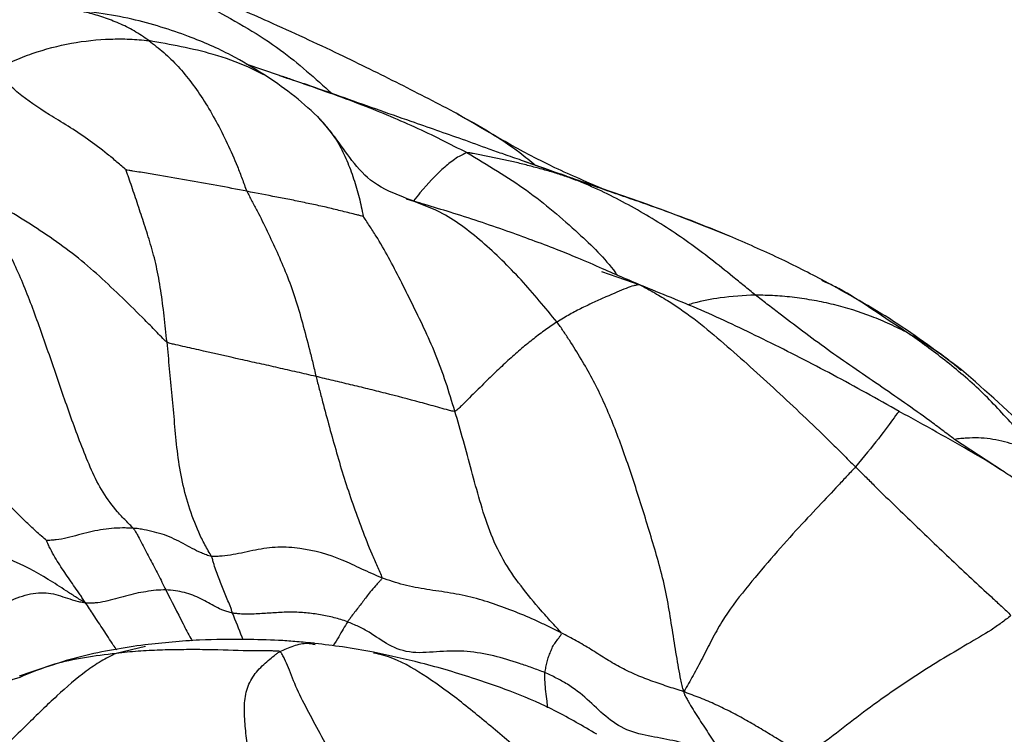
# Paper-space layout '_Bottom' of a CAD drawing. Units: millimetres. Extents: x -89 to 89, y 0 to 166.
# Drawn here: x 40 to 68, y 92 to 112 of the extents above; entities that cross this region are included whole.
import ezdxf

# ---------------------------------------------------------------- set-up
doc = ezdxf.new("R2010")
doc.units = ezdxf.units.MM

psp = doc.layouts.new('_Bottom')

# ---------------------------------------------------------------- linework, layer by layer
at = {"color": 7, "linetype": 'Continuous', "lineweight": 25}
for p, q in [((47.238, 110.358), (46.283, 110.684)), ((47.231, 110.359), (47.393, 110.305)), ((55.462, 107.463), (54.117, 107.942)), ((55.385, 107.495), (55.462, 107.463)), ((56.391, 104.781), (57.488, 104.405)), ((62.779, 104.476), (62.663, 104.532)), ((57.613, 104.326), (57.488, 104.405)), ((67.803, 99.111), (66.44, 100.011)), ((43.421, 94.119), (42.589, 93.923))]:
    psp.add_line(p, q, dxfattribs=at)
for points, knots in [([(42.466, 113.491), (42.754, 113.394), (43.331, 113.2), (44.316, 112.797), (45.658, 112.089), (47.207, 111.214), (48.25, 110.275), (48.73, 109.844)], [0, 0, 0, 0, 0.11409, 0.228131, 0.407208, 0.727277, 1, 1, 1, 1]), ([(52.302, 109.267), (51.756, 109.55), (50.664, 110.117), (48.882, 110.993), (47.344, 111.708), (46.103, 112.25), (45.542, 112.484), (45.262, 112.6)], [0, 0, 0, 0, 0.249102, 0.498975, 0.779163, 0.889936, 1, 1, 1, 1]), ([(43.516, 111.35), (43.378, 111.453), (43.24, 111.543), (42.957, 111.707), (42.67, 111.851), (42.233, 112.012), (41.797, 112.147), (41.357, 112.233), (40.919, 112.302), (40.552, 112.318), (40.296, 112.333), (40.15, 112.343), (40.077, 112.349), (40.028, 112.355)], [0, 0, 0, 0, 0.125, 0.125, 0.25, 0.375, 0.5, 0.625, 0.75, 0.875, 0.9375, 0.96875, 1, 1, 1, 1]), ([(46.793, 110.386), (46.487, 110.574), (45.838, 110.974), (44.63, 111.504), (43.3, 111.924), (42.235, 112.123), (41.578, 112.195), (41.213, 112.233), (41.049, 112.251)], [0, 0, 0, 0, 0.208645, 0.442545, 0.707057, 0.849767, 0.932859, 1, 1, 1, 1]), ([(39.132, 110.485), (39.152, 110.512), (39.242, 110.561), (39.422, 110.655), (39.74, 110.81), (40.016, 110.92), (40.571, 111.113), (40.943, 111.208), (41.685, 111.344), (42.056, 111.382), (42.607, 111.401), (42.79, 111.401), (43.155, 111.385), (43.335, 111.37), (43.516, 111.35)], [0, 0, 0, 0, 0.03125, 0.0625, 0.125, 0.25, 0.25, 0.5, 0.5, 0.75, 0.75, 0.875, 0.875, 1, 1, 1, 1]), ([(43.516, 111.35), (43.658, 111.245), (43.801, 111.132), (44.079, 110.891), (44.215, 110.76), (44.612, 110.329), (44.862, 109.993), (45.212, 109.44), (45.437, 109.053), (45.752, 108.437), (45.993, 107.886), (46.149, 107.481), (46.236, 107.245), (46.279, 107.126), (46.306, 107.066)], [0, 0, 0, 0, 0.125, 0.125, 0.25, 0.25, 0.5, 0.5, 0.625, 0.75, 0.875, 0.9375, 0.96875, 1, 1, 1, 1]), ([(46.791, 110.382), (46.64, 110.457), (46.179, 110.685), (45.096, 111.069), (44.133, 111.24), (43.516, 111.35)], [0, 0, 0, 0, 0.14988, 0.455135, 1, 1, 1, 1]), ([(42.869, 107.672), (42.839, 107.701), (42.748, 107.78), (42.565, 107.937), (42.242, 108.204), (41.775, 108.552), (41.216, 108.925), (40.858, 109.139), (40.354, 109.451), (40.06, 109.648), (39.687, 109.963), (39.517, 110.124), (39.352, 110.279), (39.243, 110.382), (39.19, 110.435), (39.132, 110.485)], [0, 0, 0, 0, 0.03125, 0.0625, 0.125, 0.25, 0.375, 0.5, 0.5, 0.75, 0.75, 0.875, 0.9375, 0.9375, 1, 1, 1, 1]), ([(48.315, 109.195), (48.073, 109.415), (47.6, 109.844), (47.057, 110.209), (46.793, 110.386)], [0, 0, 0, 0, 0.5127567, 1, 1, 1, 1]), ([(54.12, 107.944), (53.953, 108.002), (53.648, 108.107), (53.085, 108.304), (52.21, 108.625), (50.791, 109.112), (49.311, 109.641), (48.177, 110.039), (47.597, 110.237), (47.346, 110.321), (47.238, 110.358)], [0, 0, 0, 0, 0.073858, 0.134658, 0.246478, 0.457455, 0.749832, 0.888416, 0.951468, 1, 1, 1, 1]), ([(47.393, 110.305), (47.46, 110.282), (48.165, 110.045), (49.417, 109.603), (51.093, 108.915), (52.075, 108.416), (52.567, 108.166)], [0, 0, 0, 0, 0.036374, 0.3823, 0.691155, 1, 1, 1, 1]), ([(56.495, 107.111), (56.018, 107.312), (54.569, 107.921), (53.185, 108.741), (52.257, 109.291)], [0, 0, 0, 0, 0.330021, 1, 1, 1, 1]), ([(52.299, 109.267), (52.913, 108.924), (53.7, 108.484), (54.373, 107.924), (54.521, 107.802)], [0, 0, 0, 0, 0.780105, 1, 1, 1, 1]), ([(48.314, 109.191), (48.527, 108.955), (48.839, 108.611), (49.153, 107.946), (49.35, 107.421), (49.507, 106.898), (49.579, 106.532), (49.615, 106.352)], [0, 0, 0, 0, 0.3540167, 0.5166596, 0.6793565, 0.8420431, 1, 1, 1, 1]), ([(50.868, 106.855), (50.529, 106.989), (49.903, 107.235), (49.298, 107.902), (48.909, 108.498), (48.601, 108.871), (48.454, 109.042), (48.384, 109.122), (48.342, 109.167), (48.324, 109.186), (48.315, 109.195)], [0, 0, 0, 0, 0.303811, 0.561736, 0.796473, 0.903829, 0.954677, 0.978523, 0.989333, 1, 1, 1, 1]), ([(52.567, 108.166), (52.492, 108.133), (52.359, 108.074), (52.128, 107.915), (51.77, 107.622), (51.424, 107.255), (51.107, 106.87), (51.044, 106.792)], [0, 0, 0, 0, 0.157538, 0.281886, 0.504354, 0.901007, 1, 1, 1, 1]), ([(55.462, 107.463), (55.425, 107.474), (55.366, 107.493), (55.247, 107.531), (55.039, 107.598), (54.741, 107.685), (54.381, 107.78), (54.023, 107.874), (53.66, 107.95), (53.298, 108.027), (52.992, 108.092), (52.774, 108.133), (52.649, 108.156), (52.587, 108.168), (52.567, 108.166)], [0, 0, 0, 0, 0.03125, 0.0625, 0.125, 0.25, 0.375, 0.5, 0.625, 0.75, 0.875, 0.9375, 0.96875, 1, 1, 1, 1]), ([(52.567, 108.166), (53.148, 107.819), (54.31, 107.127), (55.639, 105.977), (56.506, 105.15), (56.822, 104.705), (56.838, 104.682)], [0, 0, 0, 0, 0.353376, 0.707039, 0.984805, 1, 1, 1, 1]), ([(55.397, 107.495), (55.191, 107.566), (54.766, 107.714), (54.34, 107.865), (54.12, 107.944)], [0, 0, 0, 0, 0.483449, 1, 1, 1, 1]), ([(44.034, 102.775), (44.007, 103.027), (43.981, 103.276), (43.923, 103.767), (43.861, 104.251), (43.739, 104.94), (43.571, 105.561), (43.387, 106.133), (43.205, 106.68), (43.061, 107.118), (42.961, 107.408), (42.904, 107.57), (42.876, 107.651), (42.869, 107.672)], [0, 0, 0, 0, 0.125, 0.125, 0.25, 0.375, 0.5, 0.625, 0.75, 0.875, 0.9375, 0.96875, 1, 1, 1, 1]), ([(46.306, 107.066), (46.022, 107.121), (45.737, 107.179), (45.163, 107.284), (44.874, 107.335), (44.297, 107.436), (44.007, 107.484), (43.573, 107.557), (43.356, 107.595), (43.101, 107.634), (42.953, 107.659), (42.879, 107.672), (42.869, 107.672)], [0, 0, 0, 0, 0.25, 0.25, 0.5, 0.5, 0.75, 0.75, 0.875, 0.9375, 0.96875, 1, 1, 1, 1]), ([(60.041, 105.785), (59.271, 106.094), (58.077, 106.572), (56.662, 107.053), (55.88, 107.324), (55.538, 107.442), (55.367, 107.501)], [0, 0, 0, 0, 0.505502, 0.783555, 0.892092, 1, 1, 1, 1]), ([(60.772, 104.115), (60.716, 104.159), (60.61, 104.246), (60.397, 104.42), (60.026, 104.722), (59.503, 105.141), (58.885, 105.606), (58.247, 106.038), (57.59, 106.442), (56.915, 106.819), (56.324, 107.107), (55.899, 107.288), (55.655, 107.387), (55.532, 107.435), (55.462, 107.463)], [0, 0, 0, 0, 0.03125, 0.0625, 0.125, 0.25, 0.375, 0.5, 0.625, 0.75, 0.875, 0.9375, 0.96875, 1, 1, 1, 1]), ([(60.036, 105.787), (59.678, 105.94), (59.313, 106.089), (58.569, 106.376), (58.192, 106.513), (57.621, 106.714), (57.429, 106.78), (57.043, 106.913), (56.849, 106.98), (56.459, 107.116), (56.264, 107.184), (55.971, 107.286), (55.873, 107.32), (55.727, 107.371), (55.679, 107.388), (55.579, 107.422), (55.526, 107.441), (55.462, 107.463)], [0, 0, 0, 0, 0.25, 0.25, 0.5, 0.5, 0.625, 0.625, 0.75, 0.75, 0.875, 0.875, 0.9375, 0.9375, 0.96875, 0.96875, 1, 1, 1, 1]), ([(43.073, 97.482), (43.018, 97.541), (42.858, 97.699), (42.703, 97.864), (42.478, 98.122), (42.34, 98.308), (42.093, 98.707), (41.985, 98.92), (41.789, 99.356), (41.7, 99.579), (41.441, 100.25), (41.276, 100.699), (40.966, 101.6), (40.813, 102.051), (40.502, 102.941), (40.348, 103.383), (40.021, 104.246), (39.849, 104.666), (39.477, 105.445), (39.273, 105.802), (38.951, 106.31), (38.842, 106.475), (38.674, 106.715), (38.561, 106.874), (38.448, 107.03), (38.361, 107.143)], [0, 0, 0, 0, 0.03125, 0.0625, 0.0625, 0.125, 0.125, 0.1875, 0.1875, 0.25, 0.25, 0.375, 0.375, 0.5, 0.5, 0.625, 0.625, 0.75, 0.75, 0.875, 0.875, 0.9375, 0.9375, 0.96875, 1, 1, 1, 1]), ([(44.034, 102.775), (43.976, 102.814), (43.873, 102.923), (43.665, 103.14), (43.3, 103.512), (42.766, 104.035), (42.116, 104.654), (41.438, 105.241), (40.709, 105.762), (39.966, 106.251), (39.318, 106.636), (38.872, 106.886), (38.602, 107.031), (38.46, 107.105), (38.361, 107.143)], [0, 0, 0, 0, 0.03125, 0.0625, 0.125, 0.25, 0.375, 0.5, 0.625, 0.75, 0.875, 0.9375, 0.96875, 1, 1, 1, 1]), ([(46.306, 107.066), (46.326, 107.02), (46.376, 106.927), (46.476, 106.741), (46.649, 106.413), (46.888, 105.93), (47.167, 105.335), (47.435, 104.717), (47.677, 104.051), (47.888, 103.326), (48.054, 102.698), (48.149, 102.315), (48.211, 102.058), (48.241, 101.929), (48.273, 101.799)], [0, 0, 0, 0, 0.03125, 0.0625, 0.125, 0.25, 0.375, 0.5, 0.625, 0.75, 0.875, 0.9375, 0.9375, 1, 1, 1, 1]), ([(49.615, 106.352), (49.606, 106.354), (49.538, 106.371), (49.403, 106.404), (49.162, 106.465), (48.819, 106.55), (48.41, 106.647), (47.994, 106.731), (47.577, 106.822), (47.296, 106.875), (46.872, 106.955), (46.59, 107.01), (46.306, 107.066)], [0, 0, 0, 0, 0.03125, 0.0625, 0.125, 0.25, 0.375, 0.5, 0.625, 0.75, 0.75, 1, 1, 1, 1]), ([(56.426, 104.861), (56.188, 104.966), (55.766, 105.153), (54.871, 105.509), (53.676, 105.955), (52.401, 106.377), (51.507, 106.647), (51.089, 106.774), (50.914, 106.838), (50.842, 106.864)], [0, 0, 0, 0, 0.146697, 0.26018, 0.514929, 0.79063, 0.910546, 0.963208, 1, 1, 1, 1]), ([(55.129, 103.347), (54.794, 103.754), (54.124, 104.565), (53.007, 105.657), (51.938, 106.468), (51.171, 106.735), (50.85, 106.846)], [0, 0, 0, 0, 0.2692795, 0.5383777, 0.8067547, 1, 1, 1, 1]), ([(52.222, 100.809), (52.14, 101.086), (52.056, 101.361), (51.875, 101.903), (51.678, 102.436), (51.347, 103.184), (51.116, 103.647), (50.778, 104.327), (50.566, 104.762), (50.223, 105.389), (50.046, 105.697), (49.826, 106.04), (49.698, 106.233), (49.633, 106.329), (49.615, 106.352)], [0, 0, 0, 0, 0.125, 0.125, 0.25, 0.375, 0.5, 0.5, 0.75, 0.75, 0.875, 0.9375, 0.96875, 1, 1, 1, 1]), ([(62.736, 104.513), (62.307, 104.735), (61.427, 105.193), (60.511, 105.584), (60.04, 105.785)], [0, 0, 0, 0, 0.486035, 1, 1, 1, 1]), ([(57.623, 104.344), (57.426, 104.428), (57.026, 104.598), (56.628, 104.773), (56.426, 104.861)], [0, 0, 0, 0, 0.493745, 1, 1, 1, 1]), ([(66.632, 101.989), (65.996, 102.465), (64.741, 103.405), (63.398, 104.147), (62.735, 104.513)], [0, 0, 0, 0, 0.506212, 1, 1, 1, 1]), ([(65.111, 103.032), (64.775, 103.255), (64.102, 103.701), (63.337, 104.218), (62.901, 104.42), (62.779, 104.476)], [0, 0, 0, 0, 0.418966, 0.837868, 1, 1, 1, 1]), ([(57.488, 104.405), (57.466, 104.403), (57.435, 104.401), (57.375, 104.393), (57.344, 104.386), (57.246, 104.36), (57.173, 104.335), (56.93, 104.239), (56.736, 104.157), (56.409, 104.011), (56.297, 103.96), (56.072, 103.858), (55.959, 103.806), (55.728, 103.69), (55.61, 103.628), (55.372, 103.495), (55.25, 103.424), (55.129, 103.347)], [0, 0, 0, 0, 0.0625, 0.0625, 0.125, 0.125, 0.25, 0.25, 0.5, 0.5, 0.625, 0.625, 0.75, 0.75, 0.875, 0.875, 1, 1, 1, 1]), ([(57.488, 104.405), (57.63, 104.331), (57.769, 104.254), (58.046, 104.095), (58.184, 104.013), (58.591, 103.755), (58.856, 103.569), (59.373, 103.169), (59.626, 102.955), (60.127, 102.519), (60.377, 102.296), (61.127, 101.623), (61.626, 101.162), (62.374, 100.453), (62.623, 100.212), (62.998, 99.846), (63.123, 99.723), (63.372, 99.475), (63.495, 99.351), (63.621, 99.225)], [0, 0, 0, 0, 0.0625, 0.0625, 0.125, 0.125, 0.25, 0.25, 0.375, 0.375, 0.5, 0.5, 0.75, 0.75, 0.875, 0.875, 0.9375, 0.9375, 1, 1, 1, 1]), ([(64.866, 100.804), (64.238, 101.155), (63.003, 101.845), (61.147, 102.793), (59.355, 103.65), (58.194, 104.116), (57.623, 104.344)], [0, 0, 0, 0, 0.267626, 0.526635, 0.767521, 1, 1, 1, 1]), ([(60.772, 104.115), (60.436, 104.096), (59.836, 104.062), (59.21, 103.937), (58.906, 103.852), (58.851, 103.836)], [0, 0, 0, 0, 0.51069, 0.912018, 1, 1, 1, 1]), ([(66.44, 100.011), (66.323, 100.097), (66.204, 100.187), (65.968, 100.363), (65.612, 100.626), (65.012, 101.056), (64.279, 101.557), (63.545, 102.059), (62.821, 102.562), (62.111, 103.09), (61.544, 103.518), (61.156, 103.817), (60.935, 103.988), (60.825, 104.073), (60.772, 104.115)], [0, 0, 0, 0, 0.0625, 0.0625, 0.125, 0.25, 0.375, 0.5, 0.625, 0.75, 0.875, 0.9375, 0.96875, 1, 1, 1, 1]), ([(65.111, 103.032), (65.027, 103.079), (64.942, 103.12), (64.771, 103.204), (64.512, 103.326), (64.251, 103.438), (63.722, 103.642), (63.363, 103.755), (62.814, 103.888), (62.445, 103.962), (61.887, 104.05), (61.419, 104.091), (61.141, 104.103), (60.956, 104.11), (60.863, 104.115), (60.772, 104.115)], [0, 0, 0, 0, 0.0625, 0.0625, 0.125, 0.25, 0.25, 0.5, 0.5, 0.625, 0.75, 0.875, 0.9375, 0.9375, 1, 1, 1, 1]), ([(55.129, 103.347), (55.02, 103.278), (54.911, 103.204), (54.69, 103.046), (54.466, 102.879), (54.122, 102.596), (53.78, 102.299), (53.422, 101.962), (53.039, 101.588), (52.708, 101.261), (52.473, 101.028), (52.335, 100.892), (52.264, 100.822), (52.222, 100.809)], [0, 0, 0, 0, 0.125, 0.125, 0.25, 0.375, 0.5, 0.625, 0.75, 0.875, 0.9375, 0.96875, 1, 1, 1, 1]), ([(58.737, 92.833), (58.696, 92.952), (58.652, 93.17), (58.61, 93.396), (58.547, 93.741), (58.507, 93.982), (58.429, 94.472), (58.391, 94.721), (58.31, 95.218), (58.266, 95.465), (58.112, 96.2), (57.973, 96.679), (57.687, 97.626), (57.542, 98.096), (57.246, 99.017), (57.092, 99.468), (56.771, 100.339), (56.604, 100.76), (56.235, 101.554), (56.031, 101.93), (55.705, 102.477), (55.593, 102.657), (55.423, 102.919), (55.308, 103.093), (55.192, 103.264), (55.129, 103.347)], [0, 0, 0, 0, 0.03125, 0.0625, 0.0625, 0.125, 0.125, 0.1875, 0.1875, 0.25, 0.25, 0.375, 0.375, 0.5, 0.5, 0.625, 0.625, 0.75, 0.75, 0.875, 0.875, 0.9375, 0.9375, 0.96875, 1, 1, 1, 1]), ([(69.017, 99.381), (68.944, 99.461), (68.867, 99.542), (68.718, 99.707), (68.496, 99.956), (68.132, 100.388), (67.671, 100.893), (67.192, 101.383), (66.685, 101.836), (66.165, 102.265), (65.726, 102.594), (65.463, 102.785), (65.287, 102.91), (65.198, 102.973), (65.111, 103.032)], [0, 0, 0, 0, 0.0625, 0.0625, 0.125, 0.25, 0.375, 0.5, 0.625, 0.75, 0.875, 0.9375, 0.9375, 1, 1, 1, 1]), ([(66.623, 101.972), (66.507, 102.07), (66.033, 102.474), (65.508, 102.792), (65.111, 103.032)], [0, 0, 0, 0, 0.243785, 1, 1, 1, 1]), ([(45.302, 96.678), (45.278, 96.724), (45.208, 96.839), (45.079, 97.071), (44.877, 97.481), (44.64, 98.113), (44.437, 98.89), (44.321, 99.682), (44.25, 100.466), (44.185, 101.247), (44.135, 101.762), (44.084, 102.272), (44.06, 102.523), (44.034, 102.775)], [0, 0, 0, 0, 0.03125, 0.0625, 0.125, 0.25, 0.375, 0.5, 0.625, 0.75, 0.875, 0.875, 1, 1, 1, 1]), ([(48.273, 101.799), (48.094, 101.842), (47.913, 101.882), (47.554, 101.964), (47.196, 102.046), (46.661, 102.167), (46.303, 102.244), (45.771, 102.363), (45.422, 102.444), (44.897, 102.562), (44.635, 102.621), (44.33, 102.69), (44.157, 102.73), (44.071, 102.75), (44.034, 102.775)], [0, 0, 0, 0, 0.125, 0.125, 0.25, 0.375, 0.5, 0.5, 0.75, 0.75, 0.875, 0.9375, 0.96875, 1, 1, 1, 1]), ([(40.608, 97.135), (40.57, 97.165), (40.459, 97.259), (40.247, 97.447), (39.896, 97.778), (39.416, 98.277), (38.862, 98.88), (38.411, 99.574), (37.989, 100.294), (37.536, 100.995), (37.199, 101.441), (36.851, 101.878), (36.674, 102.093), (36.49, 102.304)], [0, 0, 0, 0, 0.03125, 0.0625, 0.125, 0.25, 0.375, 0.5, 0.625, 0.75, 0.875, 0.875, 1, 1, 1, 1]), ([(70.753, 97.639), (70.096, 98.48), (68.873, 100.045), (67.34, 101.375), (66.631, 101.989)], [0, 0, 0, 0, 0.5377, 1, 1, 1, 1]), ([(48.273, 101.799), (48.303, 101.68), (48.335, 101.56), (48.398, 101.32), (48.492, 100.96), (48.653, 100.357), (48.857, 99.633), (49.07, 98.902), (49.314, 98.181), (49.574, 97.462), (49.807, 96.869), (49.984, 96.464), (50.087, 96.234), (50.14, 96.12), (50.145, 96.073)], [0, 0, 0, 0, 0.0625, 0.0625, 0.125, 0.25, 0.375, 0.5, 0.625, 0.75, 0.875, 0.9375, 0.96875, 1, 1, 1, 1]), ([(52.222, 100.809), (52.188, 100.8), (52.106, 100.822), (51.94, 100.868), (51.651, 100.949), (51.403, 101.017), (50.907, 101.152), (50.576, 101.239), (50.08, 101.364), (49.748, 101.446), (49.255, 101.566), (48.925, 101.642), (48.597, 101.72), (48.436, 101.761), (48.273, 101.799)], [0, 0, 0, 0, 0.03125, 0.0625, 0.125, 0.25, 0.25, 0.5, 0.5, 0.625, 0.75, 0.875, 0.875, 1, 1, 1, 1]), ([(41.707, 95.366), (41.609, 95.42), (41.426, 95.533), (41.079, 95.757), (40.494, 96.142), (39.568, 96.643), (38.304, 96.98), (37.021, 97.349), (36.064, 98.177), (35.232, 98.975), (34.502, 99.669), (34.072, 100.084), (33.783, 100.36), (33.638, 100.499), (33.488, 100.636)], [0, 0, 0, 0, 0.03125, 0.0625, 0.125, 0.25, 0.375, 0.5, 0.625, 0.75, 0.875, 0.9375, 0.9375, 1, 1, 1, 1]), ([(55.249, 94.508), (55.223, 94.547), (55.116, 94.659), (54.913, 94.877), (54.575, 95.253), (54.094, 95.832), (53.578, 96.577), (53.196, 97.405), (52.929, 98.264), (52.697, 99.12), (52.543, 99.691), (52.386, 100.255), (52.304, 100.534), (52.222, 100.809)], [0, 0, 0, 0, 0.03125, 0.0625, 0.125, 0.25, 0.375, 0.5, 0.625, 0.75, 0.875, 0.875, 1, 1, 1, 1]), ([(64.851, 100.779), (64.853, 100.788), (64.858, 100.818), (64.679, 100.581), (64.319, 100.07), (63.853, 99.506), (63.621, 99.225)], [0, 0, 0, 0, 0.078895, 0.280171, 0.640231, 1, 1, 1, 1]), ([(68.782, 98.451), (68.614, 98.567), (68.301, 98.784), (67.705, 99.182), (66.921, 99.661), (65.93, 100.217), (65.221, 100.608), (64.866, 100.804)], [0, 0, 0, 0, 0.131639, 0.244061, 0.466326, 0.732953, 1, 1, 1, 1]), ([(69.017, 99.381), (68.991, 99.4), (68.944, 99.433), (68.85, 99.497), (68.681, 99.605), (68.42, 99.742), (68.103, 99.88), (67.784, 99.956), (67.446, 100.033), (67.116, 100.055), (66.839, 100.049), (66.669, 100.036), (66.554, 100.025), (66.496, 100.02), (66.44, 100.011)], [0, 0, 0, 0, 0.03125, 0.0625, 0.125, 0.25, 0.375, 0.5, 0.625, 0.75, 0.875, 0.9375, 0.9375, 1, 1, 1, 1]), ([(63.621, 99.225), (63.585, 99.184), (63.505, 99.102), (63.424, 99.017), (63.301, 98.886), (63.217, 98.796), (62.956, 98.512), (62.768, 98.314), (62.366, 97.893), (62.152, 97.665), (61.695, 97.163), (61.454, 96.893), (60.972, 96.336), (60.731, 96.048), (60.254, 95.456), (60.018, 95.151), (59.716, 94.654), (59.622, 94.483), (59.44, 94.137), (59.351, 93.962), (59.176, 93.621), (59.088, 93.454), (58.957, 93.217), (58.87, 93.063), (58.783, 92.916), (58.737, 92.833)], [0, 0, 0, 0, 0.03125, 0.0625, 0.0625, 0.125, 0.125, 0.25, 0.25, 0.375, 0.375, 0.5, 0.5, 0.625, 0.625, 0.75, 0.75, 0.8125, 0.8125, 0.875, 0.875, 0.9375, 0.9375, 0.96875, 1, 1, 1, 1]), ([(63.621, 99.225), (63.708, 99.138), (63.798, 99.051), (63.975, 98.876), (64.241, 98.613), (64.686, 98.172), (65.241, 97.651), (65.791, 97.113), (66.351, 96.585), (66.915, 96.053), (67.391, 95.616), (67.722, 95.309), (67.914, 95.132), (68.011, 95.043), (68.039, 94.997)], [0, 0, 0, 0, 0.0625, 0.0625, 0.125, 0.25, 0.375, 0.5, 0.625, 0.75, 0.875, 0.9375, 0.96875, 1, 1, 1, 1]), ([(43.073, 97.482), (43.021, 97.485), (42.972, 97.486), (42.871, 97.489), (42.719, 97.493), (42.456, 97.476), (42.141, 97.442), (41.828, 97.368), (41.512, 97.294), (41.193, 97.202), (40.93, 97.155), (40.762, 97.141), (40.665, 97.136), (40.616, 97.135), (40.608, 97.135)], [0, 0, 0, 0, 0.0625, 0.0625, 0.125, 0.25, 0.375, 0.5, 0.625, 0.75, 0.875, 0.9375, 0.96875, 1, 1, 1, 1]), ([(43.073, 97.482), (43.107, 97.445), (43.127, 97.409), (43.166, 97.338), (43.234, 97.214), (43.293, 97.106), (43.407, 96.888), (43.48, 96.739), (43.593, 96.526), (43.669, 96.385), (43.78, 96.165), (43.854, 96.02), (43.927, 95.873), (43.963, 95.798), (44, 95.726)], [0, 0, 0, 0, 0.03125, 0.0625, 0.125, 0.25, 0.25, 0.5, 0.5, 0.625, 0.75, 0.875, 0.875, 1, 1, 1, 1]), ([(45.302, 96.678), (45.273, 96.681), (45.226, 96.698), (45.13, 96.733), (44.962, 96.796), (44.746, 96.906), (44.5, 97.049), (44.236, 97.174), (43.969, 97.301), (43.672, 97.372), (43.432, 97.435), (43.28, 97.459), (43.177, 97.473), (43.124, 97.479), (43.073, 97.482)], [0, 0, 0, 0, 0.03125, 0.0625, 0.125, 0.25, 0.375, 0.5, 0.625, 0.75, 0.875, 0.9375, 0.9375, 1, 1, 1, 1]), ([(41.707, 95.366), (41.691, 95.392), (41.668, 95.429), (41.621, 95.503), (41.538, 95.63), (41.413, 95.799), (41.272, 96.019), (41.172, 96.155), (41.026, 96.365), (40.934, 96.512), (40.801, 96.739), (40.735, 96.853), (40.666, 96.998), (40.629, 97.083), (40.61, 97.126), (40.608, 97.135)], [0, 0, 0, 0, 0.03125, 0.0625, 0.125, 0.25, 0.375, 0.5, 0.5, 0.75, 0.75, 0.875, 0.9375, 0.96875, 1, 1, 1, 1]), ([(50.145, 96.073), (50.046, 96.112), (49.951, 96.154), (49.761, 96.237), (49.478, 96.363), (49.207, 96.499), (48.64, 96.735), (48.229, 96.848), (47.607, 96.935), (47.189, 96.963), (46.552, 96.872), (46.017, 96.74), (45.654, 96.695), (45.449, 96.679), (45.348, 96.674), (45.302, 96.678)], [0, 0, 0, 0, 0.0625, 0.0625, 0.125, 0.25, 0.25, 0.5, 0.5, 0.625, 0.75, 0.875, 0.9375, 0.96875, 1, 1, 1, 1]), ([(45.899, 95.07), (45.887, 95.103), (45.876, 95.139), (45.852, 95.207), (45.816, 95.309), (45.747, 95.46), (45.67, 95.655), (45.617, 95.782), (45.539, 95.974), (45.489, 96.106), (45.418, 96.31), (45.383, 96.413), (45.346, 96.538), (45.326, 96.612), (45.317, 96.65), (45.302, 96.678)], [0, 0, 0, 0, 0.0625, 0.0625, 0.125, 0.25, 0.375, 0.5, 0.5, 0.75, 0.75, 0.875, 0.9375, 0.96875, 1, 1, 1, 1]), ([(50.145, 96.073), (50.149, 96.044), (50.113, 96.007), (50.044, 95.934), (49.933, 95.812), (49.86, 95.726), (49.733, 95.57), (49.673, 95.487), (49.573, 95.354), (49.504, 95.263), (49.402, 95.13), (49.306, 95.005), (49.246, 94.926), (49.206, 94.874), (49.185, 94.849), (49.167, 94.82)], [0, 0, 0, 0, 0.03125, 0.0625, 0.125, 0.25, 0.25, 0.5, 0.5, 0.625, 0.75, 0.875, 0.9375, 0.9375, 1, 1, 1, 1]), ([(55.249, 94.508), (55.149, 94.558), (55.048, 94.609), (54.846, 94.708), (54.543, 94.854), (54.232, 94.985), (53.609, 95.238), (53.191, 95.392), (52.54, 95.558), (52.099, 95.647), (51.429, 95.736), (50.874, 95.839), (50.557, 95.933), (50.348, 96), (50.244, 96.035), (50.145, 96.073)], [0, 0, 0, 0, 0.0625, 0.0625, 0.125, 0.25, 0.25, 0.5, 0.5, 0.625, 0.75, 0.875, 0.9375, 0.9375, 1, 1, 1, 1]), ([(37.284, 94.457), (37.352, 94.464), (37.415, 94.465), (37.543, 94.469), (37.737, 94.474), (38.131, 94.52), (38.772, 94.928), (39.382, 95.351), (40.005, 95.603), (40.602, 95.69), (41.054, 95.542), (41.36, 95.442), (41.547, 95.393), (41.648, 95.372), (41.707, 95.366)], [0, 0, 0, 0, 0.0625, 0.0625, 0.125, 0.25, 0.375, 0.5, 0.625, 0.75, 0.875, 0.9375, 0.96875, 1, 1, 1, 1]), ([(44, 95.726), (43.908, 95.728), (43.817, 95.726), (43.628, 95.709), (43.435, 95.677), (43.146, 95.632), (42.856, 95.552), (42.565, 95.476), (42.275, 95.395), (42.037, 95.357), (41.878, 95.351), (41.789, 95.351), (41.745, 95.352), (41.707, 95.366)], [0, 0, 0, 0, 0.125, 0.125, 0.25, 0.375, 0.5, 0.625, 0.75, 0.875, 0.9375, 0.96875, 1, 1, 1, 1]), ([(45.899, 95.07), (45.876, 95.074), (45.834, 95.086), (45.75, 95.11), (45.605, 95.155), (45.419, 95.243), (45.214, 95.366), (44.999, 95.477), (44.775, 95.581), (44.533, 95.656), (44.361, 95.69), (44.184, 95.714), (44.092, 95.724), (44, 95.726)], [0, 0, 0, 0, 0.03125, 0.0625, 0.125, 0.25, 0.375, 0.5, 0.625, 0.75, 0.875, 0.875, 1, 1, 1, 1]), ([(44, 95.726), (44.164, 95.407), (44.4, 94.948), (44.646, 94.456), (44.733, 94.303), (44.745, 94.281)], [0, 0, 0, 0, 0.661645, 0.952694, 1, 1, 1, 1]), ([(42.608, 94.021), (42.574, 94.067), (42.44, 94.248), (42.23, 94.599), (41.996, 94.929), (41.834, 95.198), (41.75, 95.309), (41.707, 95.366)], [0, 0, 0, 0, 0.108641, 0.42667, 0.744744, 0.869584, 1, 1, 1, 1]), ([(49.167, 94.82), (49.102, 94.846), (49.041, 94.864), (48.916, 94.902), (48.727, 94.957), (48.398, 95.027), (47.99, 95.078), (47.574, 95.106), (47.151, 95.08), (46.729, 95.057), (46.376, 95.029), (46.135, 95.043), (45.999, 95.056), (45.931, 95.064), (45.899, 95.07)], [0, 0, 0, 0, 0.0625, 0.0625, 0.125, 0.25, 0.375, 0.5, 0.625, 0.75, 0.875, 0.9375, 0.96875, 1, 1, 1, 1]), ([(46.197, 94.317), (46.188, 94.34), (46.092, 94.592), (45.991, 94.842), (45.899, 95.07)], [0, 0, 0, 0, 0.090831, 1, 1, 1, 1]), ([(68.039, 94.997), (67.998, 94.961), (67.907, 94.892), (67.723, 94.754), (67.383, 94.517), (66.812, 94.194), (66.037, 93.735), (65.235, 93.229), (64.437, 92.681), (63.654, 92.113), (63.015, 91.596), (62.579, 91.286), (62.325, 91.118), (62.195, 91.036), (62.151, 91.022)], [0, 0, 0, 0, 0.03125, 0.0625, 0.125, 0.25, 0.375, 0.5, 0.625, 0.75, 0.875, 0.9375, 0.96875, 1, 1, 1, 1]), ([(49.167, 94.82), (49.087, 94.683), (48.962, 94.469), (48.816, 94.226), (48.763, 94.139)], [0, 0, 0, 0, 0.639132, 1, 1, 1, 1]), ([(54.782, 93.376), (54.664, 93.425), (54.544, 93.467), (54.304, 93.554), (53.943, 93.68), (53.335, 93.864), (52.575, 94.002), (51.801, 93.987), (51.005, 93.899), (50.32, 94.135), (49.886, 94.479), (49.585, 94.635), (49.378, 94.733), (49.27, 94.78), (49.167, 94.82)], [0, 0, 0, 0, 0.0625, 0.0625, 0.125, 0.25, 0.375, 0.5, 0.625, 0.75, 0.875, 0.9375, 0.9375, 1, 1, 1, 1]), ([(54.782, 93.376), (54.784, 93.403), (54.792, 93.427), (54.803, 93.478), (54.82, 93.554), (54.844, 93.682), (54.884, 93.833), (54.948, 93.965), (55, 94.111), (55.081, 94.235), (55.16, 94.336), (55.216, 94.415), (55.249, 94.461), (55.265, 94.483), (55.249, 94.508)], [0, 0, 0, 0, 0.0625, 0.0625, 0.125, 0.25, 0.375, 0.5, 0.625, 0.75, 0.875, 0.9375, 0.96875, 1, 1, 1, 1]), ([(58.737, 92.833), (58.685, 92.849), (58.606, 92.874), (58.451, 92.923), (58.184, 93.01), (57.801, 93.144), (57.345, 93.319), (56.904, 93.534), (56.492, 93.779), (56.092, 94.039), (55.747, 94.243), (55.535, 94.359), (55.393, 94.434), (55.322, 94.471), (55.249, 94.508)], [0, 0, 0, 0, 0.03125, 0.0625, 0.125, 0.25, 0.375, 0.5, 0.625, 0.75, 0.875, 0.9375, 0.9375, 1, 1, 1, 1]), ([(43.403, 94.168), (42.809, 94.078), (41.635, 93.9), (40.424, 93.484), (39.826, 93.278)], [0, 0, 0, 0, 0.505634, 1, 1, 1, 1]), ([(48.243, 94.206), (48.225, 94.208), (48.099, 94.224), (47.923, 94.238), (47.594, 94.269), (47.051, 94.304), (46.143, 94.325), (44.887, 94.319), (43.924, 94.221), (43.403, 94.168)], [0, 0, 0, 0, 0.009666, 0.067373, 0.116572, 0.212124, 0.407482, 0.679324, 1, 1, 1, 1]), ([(47.24, 93.974), (47.374, 94.032), (47.641, 94.148), (47.995, 94.238), (48.172, 94.193), (48.245, 94.175)], [0, 0, 0, 0, 0.3742347, 0.7452281, 1, 1, 1, 1]), ([(49.911, 93.956), (49.616, 94.008), (49.064, 94.107), (48.504, 94.175), (48.243, 94.206)], [0, 0, 0, 0, 0.533859, 1, 1, 1, 1]), ([(42.589, 93.923), (42.442, 93.858), (42.299, 93.784), (42.015, 93.614), (41.874, 93.518), (41.455, 93.206), (41.18, 92.968), (40.621, 92.455), (40.339, 92.178), (39.884, 91.734), (39.647, 91.506), (39.367, 91.232), (39.207, 91.074), (39.128, 90.994), (39.079, 90.942)], [0, 0, 0, 0, 0.125, 0.125, 0.25, 0.25, 0.5, 0.5, 0.75, 0.75, 0.875, 0.9375, 0.96875, 1, 1, 1, 1]), ([(42.589, 93.923), (41.984, 93.849), (41.041, 93.733), (40.16, 93.371), (39.843, 93.241)], [0, 0, 0, 0, 0.640454, 1, 1, 1, 1]), ([(47.24, 93.974), (47.215, 93.988), (47.13, 93.99), (46.958, 93.992), (46.655, 93.993), (46.383, 93.996), (45.826, 94.008), (45.438, 94.024), (44.843, 94.031), (44.442, 94.029), (43.832, 94.02), (43.316, 93.992), (43.005, 93.966), (42.797, 93.947), (42.693, 93.935), (42.589, 93.923)], [0, 0, 0, 0, 0.03125, 0.0625, 0.125, 0.25, 0.25, 0.5, 0.5, 0.625, 0.75, 0.875, 0.9375, 0.9375, 1, 1, 1, 1]), ([(46.515, 90.293), (46.471, 90.491), (46.426, 90.689), (46.354, 91.073), (46.298, 91.446), (46.245, 91.994), (46.223, 92.519), (46.312, 93.004), (46.565, 93.404), (46.859, 93.682), (47.052, 93.836), (47.16, 93.918), (47.214, 93.958), (47.24, 93.974)], [0, 0, 0, 0, 0.125, 0.125, 0.25, 0.375, 0.5, 0.625, 0.75, 0.875, 0.9375, 0.96875, 1, 1, 1, 1]), ([(49.998, 88.174), (49.936, 88.342), (49.874, 88.505), (49.746, 88.827), (49.55, 89.302), (49.208, 90.041), (48.818, 90.841), (48.437, 91.557), (48.064, 92.252), (47.714, 92.909), (47.527, 93.434), (47.396, 93.727), (47.319, 93.88), (47.279, 93.952), (47.24, 93.974)], [0, 0, 0, 0, 0.0625, 0.0625, 0.125, 0.25, 0.375, 0.5, 0.625, 0.75, 0.875, 0.9375, 0.96875, 1, 1, 1, 1]), ([(56.116, 89.038), (55.802, 89.392), (55.182, 90.092), (54.206, 91.042), (53.184, 91.905), (52.194, 92.719), (51.211, 93.41), (50.459, 93.819), (50.005, 93.913), (49.905, 93.933)], [0, 0, 0, 0, 0.169905, 0.335759, 0.501673, 0.667645, 0.813513, 0.959215, 1, 1, 1, 1]), ([(56.258, 91.622), (55.871, 91.85), (55.119, 92.293), (53.96, 92.798), (52.681, 93.245), (51.347, 93.647), (50.361, 93.859), (49.91, 93.956)], [0, 0, 0, 0, 0.196942, 0.382553, 0.557756, 0.797967, 1, 1, 1, 1]), ([(59.881, 90.962), (59.829, 90.983), (59.716, 91.029), (59.491, 91.12), (59.094, 91.271), (58.514, 91.434), (57.814, 91.557), (57.102, 91.709), (56.494, 92.12), (55.999, 92.627), (55.531, 92.993), (55.216, 93.167), (55.002, 93.276), (54.893, 93.33), (54.782, 93.376)], [0, 0, 0, 0, 0.03125, 0.0625, 0.125, 0.25, 0.375, 0.5, 0.625, 0.75, 0.875, 0.9375, 0.9375, 1, 1, 1, 1]), ([(54.862, 92.379), (54.858, 92.44), (54.847, 92.59), (54.807, 92.838), (54.786, 93.109), (54.783, 93.287), (54.782, 93.376)], [0, 0, 0, 0, 0.182288, 0.455001, 0.7275, 1, 1, 1, 1]), ([(39.843, 93.241), (39.589, 93.157), (38.825, 92.903), (38.161, 92.379), (37.65, 92.144), (37.625, 92.133)], [0, 0, 0, 0, 0.321076, 0.966836, 1, 1, 1, 1]), ([(58.737, 92.833), (58.736, 92.785), (58.759, 92.744), (58.804, 92.661), (58.884, 92.52), (58.953, 92.405), (59.093, 92.176), (59.19, 92.027), (59.383, 91.728), (59.48, 91.578), (59.63, 91.349), (59.68, 91.272), (59.781, 91.118), (59.83, 91.04), (59.881, 90.962)], [0, 0, 0, 0, 0.03125, 0.0625, 0.125, 0.25, 0.25, 0.5, 0.5, 0.75, 0.75, 0.875, 0.875, 1, 1, 1, 1]), ([(62.151, 91.022), (62.136, 91.026), (62.068, 91.07), (61.932, 91.157), (61.694, 91.309), (61.351, 91.521), (60.937, 91.776), (60.515, 92.019), (60.089, 92.254), (59.65, 92.464), (59.279, 92.628), (59.014, 92.727), (58.862, 92.782), (58.786, 92.809), (58.737, 92.833)], [0, 0, 0, 0, 0.03125, 0.0625, 0.125, 0.25, 0.375, 0.5, 0.625, 0.75, 0.875, 0.9375, 0.96875, 1, 1, 1, 1])]:
    psp.add_open_spline(points, degree=3, knots=knots, dxfattribs=at)

doc.saveas('drawing.dxf')
